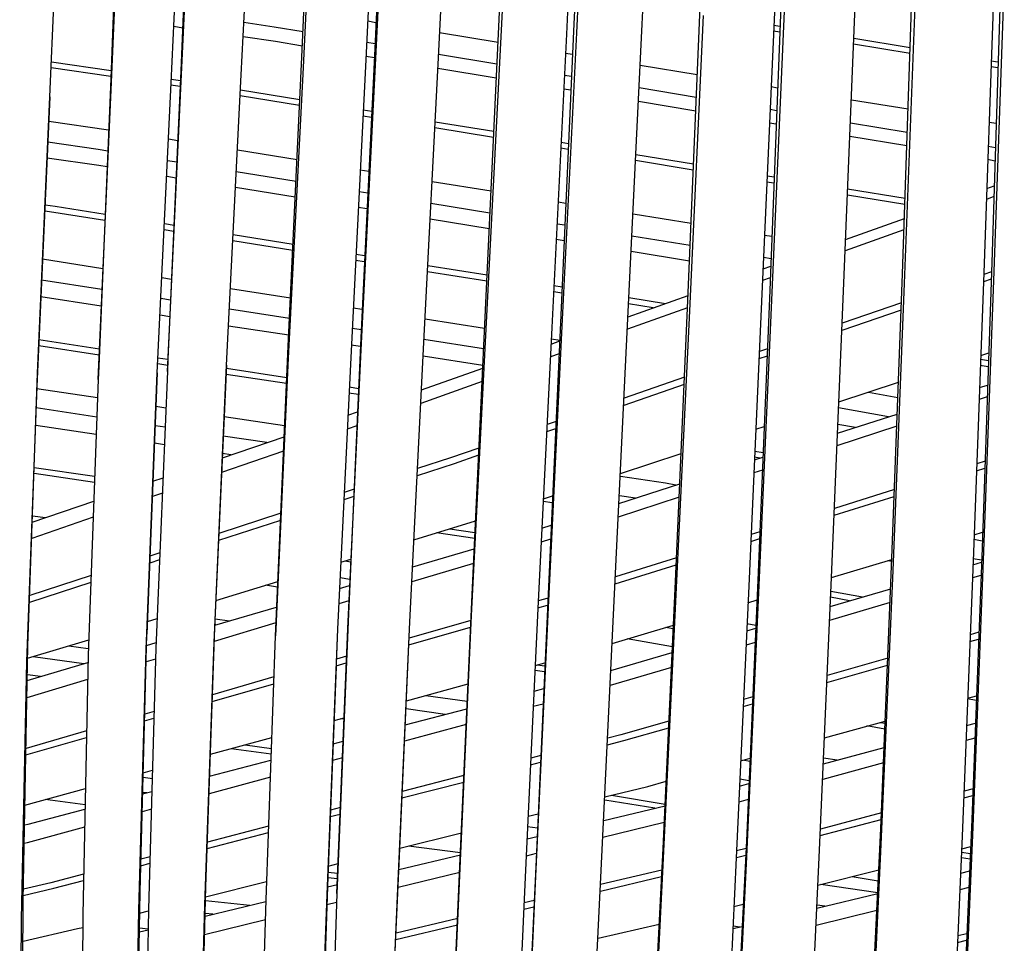
# Model space of a CAD drawing. Units: centimetres. Extents: x -98 to 164, y -115 to 145.
# Drawn here: x -74 to -64, y 19 to 28 of the extents above; entities that cross this region are included whole.
import ezdxf

# ---------------------------------------------------------------- set-up
doc = ezdxf.new("R2010")
doc.units = ezdxf.units.CM
doc.header["$MEASUREMENT"] = 0

msp = doc.modelspace()

# ---------------------------------------------------------------- linework, layer by layer
for p, q in [((-68.129, 31.202), (-68.263, 28.027)), ((-67.565, 28.022), (-67.419, 31.218)), ((-69.037, 27.924), (-68.899, 31.086)), ((-68.189, 31.101), (-68.339, 27.919)), ((-68.087, 31.117), (-68.237, 27.933)), ((-69.011, 27.827), (-68.857, 30.998)), ((-70.163, 30.919), (-70.304, 27.772)), ((-69.649, 27.746), (-69.492, 30.909)), ((-71.049, 27.684), (-70.91, 30.823)), ((-70.239, 30.813), (-70.395, 27.657)), ((-70.292, 27.67), (-70.136, 30.826)), ((-72.157, 30.675), (-72.29, 27.546)), ((-70.883, 30.728), (-71.038, 27.578)), ((-72.885, 30.588), (-73.008, 27.465)), ((-72.39, 27.423), (-72.242, 30.562)), ((-72.286, 27.435), (-72.14, 30.574)), ((-71.672, 27.504), (-71.514, 30.649)), ((-73.004, 27.351), (-72.868, 30.485)), ((-73.632, 27.278), (-73.491, 30.407)), ((-63.888, 28.646), (-63.984, 25.583)), ((-63.957, 28.551), (-64.066, 25.475)), ((-63.855, 28.566), (-63.963, 25.488)), ((-64.898, 25.466), (-64.794, 28.515)), ((-65.502, 25.287), (-65.378, 28.341)), ((-64.877, 25.368), (-64.761, 28.432)), ((-66.141, 28.322), (-66.257, 25.298)), ((-67.096, 25.192), (-66.971, 28.2)), ((-66.207, 28.22), (-66.341, 25.182)), ((-66.106, 28.235), (-66.239, 25.195)), ((-71.333, 27.992), (-71.645, 28.038)), ((-70.375, 28.055), (-70.292, 28.041)), ((-67.078, 25.086), (-66.936, 28.111)), ((-72.271, 27.983), (-72.363, 27.997)), ((-71.038, 27.943), (-71.333, 27.992)), ((-68.263, 28.027), (-68.397, 25.041)), ((-67.71, 25.008), (-67.565, 28.022)), ((-66.155, 27.941), (-66.219, 27.952)), ((-66.217, 28.012), (-66.153, 28.002)), ((-71.319, 27.844), (-71.652, 27.893)), ((-71.044, 27.798), (-71.319, 27.844)), ((-69.64, 27.936), (-69.041, 27.838)), ((-69.177, 24.95), (-69.037, 27.924)), ((-68.339, 27.919), (-68.489, 24.917)), ((-68.237, 27.933), (-68.386, 24.929)), ((-65.397, 27.878), (-64.819, 27.784)), ((-70.304, 27.772), (-70.445, 24.809)), ((-70.301, 27.82), (-70.386, 27.834)), ((-69.802, 24.761), (-69.649, 27.746)), ((-69.166, 24.835), (-69.011, 27.827)), ((-64.821, 27.722), (-65.399, 27.817)), ((-73.616, 27.636), (-73.005, 27.547)), ((-71.19, 24.725), (-71.049, 27.684)), ((-70.395, 27.657), (-70.547, 24.677)), ((-70.444, 24.688), (-70.292, 27.67)), ((-70.308, 27.677), (-70.393, 27.691)), ((-69.052, 27.612), (-69.651, 27.712)), ((-68.349, 27.725), (-68.277, 27.714)), ((-63.989, 27.647), (-63.92, 27.636)), ((-73.007, 27.486), (-73.618, 27.575)), ((-72.29, 27.546), (-72.422, 24.593)), ((-71.038, 27.578), (-71.189, 24.602)), ((-69.059, 27.471), (-69.658, 27.569)), ((-67.585, 27.601), (-67, 27.506)), ((-63.922, 27.574), (-63.991, 27.586)), ((-73.008, 27.465), (-73.131, 24.516)), ((-72.427, 24.464), (-72.286, 27.435)), ((-72.388, 27.458), (-72.294, 27.444)), ((-71.822, 24.531), (-71.672, 27.504)), ((-68.288, 27.485), (-68.36, 27.497)), ((-73.136, 24.384), (-73.004, 27.351)), ((-72.531, 24.453), (-72.39, 27.423)), ((-72.297, 27.384), (-72.391, 27.397)), ((-71.679, 27.35), (-71.07, 27.25)), ((-68.294, 27.345), (-68.367, 27.356)), ((-67.01, 27.273), (-67.596, 27.37)), ((-66.244, 27.383), (-66.177, 27.372)), ((-73.632, 27.278), (-73.766, 24.313)), ((-73.758, 24.449), (-73.632, 27.278)), ((-71.073, 27.188), (-71.683, 27.288)), ((-65.422, 27.249), (-64.84, 27.155)), ((-70.421, 27.144), (-70.334, 27.13)), ((-67.015, 27.133), (-67.603, 27.23)), ((-66.187, 27.136), (-66.255, 27.147)), ((-70.337, 27.068), (-70.424, 27.082)), ((-73.643, 27.029), (-73.03, 26.941)), ((-69.087, 26.863), (-69.689, 26.962)), ((-69.686, 27.024), (-69.084, 26.926)), ((-66.192, 26.998), (-66.261, 27.009)), ((-64.849, 26.913), (-65.432, 27.01)), ((-64.011, 27.02), (-63.939, 27.008)), ((-72.417, 26.847), (-72.322, 26.832)), ((-64.853, 26.777), (-65.438, 26.873)), ((-73.138, 26.74), (-73.653, 26.814)), ((-73.039, 26.723), (-73.138, 26.74)), ((-71.711, 26.734), (-71.099, 26.635)), ((-68.321, 26.738), (-68.398, 26.751)), ((-68.394, 26.814), (-68.318, 26.801)), ((-63.947, 26.757), (-64.02, 26.77)), ((-73.66, 26.653), (-73.129, 26.578)), ((-67.041, 26.529), (-67.632, 26.626)), ((-67.629, 26.689), (-67.038, 26.593)), ((-63.951, 26.621), (-64.025, 26.635)), ((-73.129, 26.578), (-73.045, 26.564)), ((-72.332, 26.609), (-72.428, 26.624)), ((-70.452, 26.53), (-70.363, 26.516)), ((-72.435, 26.466), (-72.339, 26.45)), ((-71.11, 26.411), (-71.722, 26.51)), ((-66.285, 26.47), (-66.213, 26.458)), ((-71.73, 26.352), (-71.118, 26.253)), ((-69.717, 26.412), (-69.113, 26.314)), ((-66.215, 26.394), (-66.287, 26.406)), ((-65.46, 26.335), (-64.872, 26.239)), ((-64.035, 26.339), (-63.959, 26.368)), ((-70.374, 26.291), (-70.464, 26.305)), ((-64.874, 26.175), (-65.462, 26.271)), ((-63.963, 26.257), (-64.039, 26.228)), ((-73.681, 26.172), (-73.577, 26.158)), ((-73.577, 26.158), (-73.066, 26.077)), ((-70.472, 26.148), (-70.382, 26.134)), ((-69.124, 26.088), (-69.729, 26.186)), ((-68.425, 26.204), (-68.346, 26.191)), ((-73.636, 26.102), (-73.684, 26.108)), ((-73.069, 26.012), (-73.636, 26.102)), ((-69.737, 26.03), (-69.131, 25.931)), ((-67.658, 26.08), (-67.063, 25.984)), ((-65.481, 25.817), (-64.879, 26.031)), ((-72.458, 25.98), (-72.36, 25.965)), ((-68.356, 25.963), (-68.436, 25.976)), ((-72.363, 25.9), (-72.461, 25.915)), ((-71.755, 25.868), (-71.141, 25.77)), ((-68.444, 25.821), (-68.363, 25.808)), ((-67.073, 25.755), (-67.669, 25.851)), ((-66.311, 25.862), (-66.236, 25.85)), ((-64.883, 25.916), (-65.486, 25.7)), ((-71.144, 25.706), (-71.758, 25.803)), ((-73.706, 25.618), (-73.089, 25.521)), ((-70.497, 25.668), (-70.405, 25.653)), ((-67.677, 25.697), (-67.079, 25.6)), ((-66.245, 25.62), (-66.321, 25.633)), ((-70.408, 25.589), (-70.5, 25.603)), ((-69.761, 25.551), (-69.153, 25.454)), ((-66.326, 25.517), (-66.248, 25.545)), ((-63.984, 25.583), (-64.083, 22.658)), ((-72.485, 25.427), (-72.385, 25.411)), ((-69.156, 25.389), (-69.765, 25.486)), ((-66.253, 25.424), (-66.332, 25.396)), ((-65.006, 22.553), (-64.898, 25.466)), ((-64.066, 25.475), (-64.175, 22.524)), ((-63.963, 25.488), (-64.072, 22.535)), ((-63.987, 25.487), (-64.066, 25.46)), ((-73.098, 25.306), (-73.716, 25.402)), ((-71.782, 25.317), (-71.167, 25.22)), ((-68.468, 25.345), (-68.384, 25.331)), ((-64.995, 22.428), (-64.877, 25.368)), ((-63.99, 25.412), (-64.069, 25.385)), ((-73.105, 25.134), (-73.723, 25.23)), ((-68.387, 25.267), (-68.471, 25.281)), ((-67.709, 25.027), (-67.094, 25.245)), ((-67.7, 25.222), (-67.326, 25.163)), ((-66.257, 25.298), (-66.376, 22.408)), ((-65.626, 22.357), (-65.502, 25.287)), ((-72.395, 25.197), (-72.495, 25.212)), ((-70.524, 25.119), (-70.431, 25.105)), ((-67.1, 25.119), (-67.715, 24.898)), ((-67.451, 25.118), (-67.703, 25.158)), ((-67.223, 22.316), (-67.096, 25.192)), ((-66.341, 25.182), (-66.473, 22.266)), ((-66.239, 25.195), (-66.37, 22.278)), ((-64.909, 25.17), (-65.516, 24.961)), ((-72.403, 25.025), (-72.503, 25.041)), ((-71.177, 25.007), (-71.793, 25.103)), ((-68.397, 25.041), (-68.528, 22.186)), ((-67.218, 22.183), (-67.078, 25.086)), ((-64.912, 25.095), (-65.519, 24.886)), ((-71.185, 24.836), (-71.802, 24.931)), ((-69.789, 25.004), (-69.179, 24.908)), ((-69.311, 22.107), (-69.177, 24.95)), ((-68.489, 24.917), (-68.633, 22.037)), ((-68.386, 24.929), (-68.529, 22.047)), ((-67.85, 22.116), (-67.71, 25.008)), ((-70.441, 24.892), (-70.535, 24.907)), ((-69.312, 21.966), (-69.166, 24.835)), ((-73.126, 24.634), (-73.745, 24.729)), ((-73.743, 24.793), (-73.123, 24.699)), ((-71.315, 21.906), (-71.19, 24.725)), ((-70.445, 24.809), (-70.574, 21.982)), ((-70.449, 24.721), (-70.544, 24.736)), ((-69.943, 21.901), (-69.802, 24.761)), ((-69.189, 24.697), (-69.8, 24.792)), ((-68.498, 24.747), (-68.409, 24.779)), ((-68.495, 24.801), (-68.409, 24.788)), ((-70.547, 24.677), (-70.684, 21.825)), ((-70.58, 21.835), (-70.444, 24.688)), ((-69.197, 24.527), (-69.808, 24.622)), ((-68.415, 24.647), (-68.504, 24.615)), ((-66.285, 24.623), (-66.368, 24.594)), ((-66.282, 24.698), (-66.364, 24.669)), ((-64.097, 24.631), (-64.015, 24.658)), ((-73.131, 24.516), (-73.136, 24.384)), ((-72.424, 24.527), (-72.527, 24.543)), ((-72.524, 24.607), (-72.422, 24.591)), ((-72.422, 24.593), (-72.427, 24.464)), ((-72.422, 24.593), (-72.426, 24.504)), ((-71.822, 24.531), (-71.953, 21.692)), ((-71.942, 21.844), (-71.822, 24.531)), ((-71.189, 24.602), (-71.321, 21.757)), ((-64.02, 24.513), (-64.101, 24.528)), ((-64.098, 24.593), (-64.018, 24.579)), ((-73.856, 21.656), (-73.758, 24.449)), ((-72.531, 24.453), (-72.648, 21.621)), ((-72.532, 24.453), (-72.638, 21.776)), ((-72.638, 21.776), (-72.531, 24.453)), ((-72.427, 24.464), (-72.545, 21.632)), ((-71.207, 24.341), (-71.827, 24.436)), ((-71.824, 24.5), (-71.205, 24.405)), ((-69.826, 24.276), (-69.198, 24.499)), ((-73.766, 24.313), (-73.871, 21.496)), ((-73.136, 24.384), (-73.24, 21.559)), ((-70.565, 24.307), (-70.468, 24.292)), ((-69.205, 24.363), (-69.833, 24.137)), ((-67.134, 24.331), (-67.753, 24.118)), ((-67.131, 24.406), (-67.749, 24.193)), ((-65.55, 24.154), (-64.939, 24.355)), ((-64.109, 24.3), (-64.026, 24.327)), ((-73.143, 24.196), (-73.764, 24.289)), ((-70.471, 24.229), (-70.568, 24.243)), ((-65.245, 24.255), (-64.945, 24.199)), ((-64.031, 24.205), (-64.114, 24.178)), ((-72.443, 24.091), (-72.545, 24.106)), ((-73.15, 23.999), (-73.771, 24.093)), ((-70.579, 24.019), (-70.479, 24.053)), ((-65.564, 23.833), (-64.951, 24.03)), ((-65.043, 24), (-65.553, 24.094)), ((-73.157, 23.82), (-73.777, 23.913)), ((-72.451, 23.894), (-72.553, 23.909)), ((-71.227, 23.908), (-71.846, 24.001)), ((-70.486, 23.91), (-70.586, 23.875)), ((-68.447, 23.953), (-68.539, 23.922)), ((-66.4, 23.875), (-66.314, 23.903)), ((-64.956, 23.904), (-65.569, 23.704)), ((-65.381, 23.891), (-65.56, 23.924)), ((-71.41, 23.737), (-71.855, 23.804)), ((-68.451, 23.878), (-68.543, 23.846)), ((-72.458, 23.715), (-72.56, 23.73)), ((-71.865, 23.583), (-71.232, 23.798)), ((-71.238, 23.649), (-71.872, 23.43)), ((-71.777, 23.613), (-71.863, 23.625)), ((-69.237, 23.682), (-69.529, 23.581)), ((-69.24, 23.607), (-69.491, 23.52)), ((-67.787, 23.42), (-67.166, 23.624)), ((-66.411, 23.651), (-66.325, 23.636)), ((-69.491, 23.52), (-69.869, 23.397)), ((-69.529, 23.581), (-69.865, 23.471)), ((-66.415, 23.56), (-66.327, 23.588)), ((-66.359, 23.578), (-66.413, 23.588)), ((-64.053, 23.547), (-64.138, 23.52)), ((-73.175, 23.33), (-73.794, 23.422)), ((-73.792, 23.483), (-73.173, 23.392)), ((-66.333, 23.455), (-66.421, 23.426)), ((-64.141, 23.449), (-64.055, 23.476)), ((-72.576, 23.342), (-72.472, 23.377)), ((-67.802, 23.114), (-67.179, 23.314)), ((-67.327, 23.321), (-67.788, 23.39)), ((-67.22, 23.301), (-67.327, 23.321)), ((-72.479, 23.22), (-72.582, 23.184)), ((-70.516, 23.259), (-70.617, 23.225)), ((-64.98, 23.257), (-65.596, 23.064)), ((-73.812, 22.923), (-73.182, 23.136)), ((-70.519, 23.185), (-70.62, 23.152)), ((-68.485, 23.119), (-68.578, 23.133)), ((-68.577, 23.16), (-68.482, 23.192)), ((-67.185, 23.177), (-67.809, 22.973)), ((-67.634, 23.169), (-67.798, 23.193)), ((-65.599, 22.993), (-64.983, 23.186)), ((-71.266, 23.013), (-71.9, 22.806)), ((-73.188, 22.974), (-73.818, 22.756)), ((-73.809, 22.989), (-73.675, 22.969)), ((-71.269, 22.94), (-71.903, 22.734)), ((-69.902, 22.743), (-69.272, 22.936)), ((-69.28, 22.755), (-69.672, 22.813)), ((-69.536, 22.855), (-69.277, 22.817)), ((-68.592, 22.861), (-68.496, 22.892)), ((-66.359, 22.825), (-66.449, 22.797)), ((-64.165, 22.793), (-64.078, 22.819)), ((-68.502, 22.747), (-68.599, 22.716)), ((-66.452, 22.725), (-66.361, 22.754)), ((-64.081, 22.729), (-64.167, 22.745)), ((-72.504, 22.608), (-72.606, 22.574)), ((-69.915, 22.464), (-69.285, 22.649)), ((-64.083, 22.658), (-64.187, 19.876)), ((-72.507, 22.536), (-72.609, 22.503)), ((-70.651, 22.512), (-70.549, 22.544)), ((-70.611, 22.525), (-70.55, 22.516)), ((-69.292, 22.5), (-69.923, 22.311)), ((-67.213, 22.558), (-67.838, 22.362)), ((-65.626, 22.355), (-65.007, 22.54)), ((-65.121, 19.785), (-65.006, 22.553)), ((-65.008, 22.519), (-65.053, 22.527)), ((-64.175, 22.524), (-64.286, 19.707)), ((-64.072, 22.535), (-64.182, 19.717)), ((-64.177, 22.487), (-64.088, 22.513)), ((-64.088, 22.533), (-64.174, 22.548)), ((-67.842, 22.291), (-67.216, 22.487)), ((-66.376, 22.408), (-66.497, 19.659)), ((-65.115, 19.623), (-64.995, 22.428)), ((-73.213, 22.306), (-73.841, 22.101)), ((-73.21, 22.377), (-73.838, 22.172)), ((-71.93, 22.12), (-71.297, 22.314)), ((-70.558, 22.336), (-70.659, 22.351)), ((-67.351, 19.58), (-67.223, 22.316)), ((-65.747, 19.563), (-65.626, 22.357)), ((-64.094, 22.377), (-64.182, 22.351)), ((-71.3, 22.258), (-71.422, 22.276)), ((-70.664, 22.243), (-70.561, 22.274)), ((-66.473, 22.266), (-66.601, 19.484)), ((-66.37, 22.278), (-66.497, 19.494)), ((-65.639, 22.06), (-65.019, 22.241)), ((-65.632, 22.215), (-65.307, 22.157)), ((-70.568, 22.117), (-70.672, 22.085)), ((-69.431, 19.401), (-69.311, 22.107)), ((-68.528, 22.186), (-68.652, 19.468)), ((-68.565, 22.134), (-68.629, 22.116)), ((-68.53, 22.145), (-68.565, 22.134)), ((-67.983, 19.355), (-67.85, 22.116)), ((-67.35, 19.411), (-67.218, 22.183)), ((-66.481, 22.098), (-66.388, 22.126)), ((-65.025, 22.1), (-65.645, 21.916)), ((-65.441, 22.118), (-65.635, 22.153)), ((-71.941, 21.867), (-71.309, 22.053)), ((-68.633, 22.037), (-68.762, 19.288)), ((-68.529, 22.047), (-68.658, 19.296)), ((-68.632, 22.046), (-68.533, 22.074)), ((-72.633, 21.904), (-72.532, 21.935)), ((-71.316, 21.892), (-71.947, 21.702)), ((-71.938, 21.931), (-71.793, 21.911)), ((-71.321, 21.757), (-71.315, 21.906)), ((-71.315, 21.906), (-71.318, 21.82)), ((-70.574, 21.982), (-70.691, 19.119)), ((-70.574, 21.982), (-70.579, 21.854)), ((-70.068, 19.172), (-69.943, 21.901)), ((-70.058, 19.348), (-69.943, 21.901)), ((-69.319, 21.917), (-69.951, 21.735)), ((-69.437, 19.227), (-69.312, 21.966)), ((-72.034, 19.187), (-71.942, 21.844)), ((-71.93, 21.87), (-71.941, 21.872)), ((-70.684, 21.825), (-70.795, 19.111)), ((-70.684, 21.825), (-70.785, 19.289)), ((-70.691, 19.119), (-70.58, 21.835)), ((-69.954, 21.666), (-69.322, 21.848)), ((-67.871, 21.681), (-67.244, 21.869)), ((-67.246, 21.831), (-67.326, 21.845)), ((-66.494, 21.81), (-66.401, 21.838)), ((-66.491, 21.885), (-66.399, 21.869)), ((-64.115, 21.795), (-64.205, 21.77)), ((-73.859, 21.528), (-73.234, 21.719)), ((-72.708, 19.135), (-72.638, 21.776)), ((-72.641, 21.661), (-72.542, 21.69)), ((-71.953, 21.692), (-72.049, 19.004)), ((-71.417, 19.056), (-71.321, 21.757)), ((-67.254, 21.645), (-67.719, 21.727)), ((-66.407, 21.69), (-66.501, 21.662)), ((-64.208, 21.7), (-64.118, 21.725)), ((-73.905, 19.044), (-73.856, 21.656)), ((-73.439, 21.656), (-73.238, 21.628)), ((-72.648, 21.621), (-72.724, 18.949)), ((-72.545, 21.632), (-72.62, 18.958)), ((-67.884, 21.404), (-67.257, 21.587)), ((-73.871, 21.496), (-73.926, 18.854)), ((-73.863, 21.301), (-73.242, 21.484)), ((-73.284, 21.471), (-73.804, 21.544)), ((-73.24, 21.559), (-73.294, 18.902)), ((-72.548, 21.521), (-72.646, 21.491)), ((-70.592, 21.551), (-70.697, 21.521)), ((-68.66, 21.456), (-68.56, 21.483)), ((-65.049, 21.528), (-65.669, 21.351)), ((-70.7, 21.441), (-70.785, 19.289)), ((-70.699, 21.452), (-70.595, 21.482)), ((-68.564, 21.389), (-68.662, 21.403)), ((-68.64, 21.461), (-68.562, 21.45)), ((-67.264, 21.435), (-67.892, 21.249)), ((-65.672, 21.281), (-65.051, 21.458)), ((-73.245, 21.311), (-73.866, 21.124)), ((-73.727, 21.341), (-73.862, 21.36)), ((-71.336, 21.337), (-71.966, 21.155)), ((-71.968, 21.087), (-71.339, 21.268)), ((-69.98, 21.094), (-69.348, 21.267)), ((-68.672, 21.193), (-68.572, 21.219)), ((-69.781, 21.149), (-69.356, 21.09)), ((-66.432, 21.132), (-66.526, 21.105)), ((-64.142, 21.097), (-64.231, 21.113)), ((-64.23, 21.119), (-64.14, 21.143)), ((-72.563, 20.984), (-72.66, 20.956)), ((-69.991, 20.847), (-69.359, 21.012)), ((-69.581, 20.954), (-69.983, 21.01)), ((-68.58, 21.06), (-68.68, 21.033)), ((-66.53, 21.036), (-66.435, 21.063)), ((-72.662, 20.888), (-72.565, 20.916)), ((-70.721, 20.891), (-70.618, 20.92)), ((-70.618, 20.905), (-70.655, 20.91)), ((-67.29, 20.886), (-67.783, 20.745)), ((-65.697, 20.715), (-65.075, 20.886)), ((-73.256, 20.784), (-73.876, 20.606)), ((-69.367, 20.849), (-69.998, 20.679)), ((-67.754, 20.686), (-67.293, 20.817)), ((-65.078, 20.803), (-65.263, 20.835)), ((-65.125, 20.872), (-65.076, 20.864)), ((-64.241, 20.84), (-64.15, 20.864)), ((-73.877, 20.539), (-73.257, 20.717)), ((-71.987, 20.545), (-71.358, 20.717)), ((-70.731, 20.652), (-70.627, 20.679)), ((-67.921, 20.642), (-67.754, 20.686)), ((-67.783, 20.745), (-67.918, 20.71)), ((-64.156, 20.712), (-64.247, 20.687)), ((-71.364, 20.547), (-71.776, 20.602)), ((-71.63, 20.642), (-71.362, 20.606)), ((-65.708, 20.449), (-65.086, 20.614)), ((-71.995, 20.32), (-71.367, 20.485)), ((-70.634, 20.508), (-70.738, 20.48)), ((-68.604, 20.532), (-68.705, 20.506)), ((-66.555, 20.479), (-66.459, 20.506)), ((-66.461, 20.472), (-66.535, 20.485)), ((-65.706, 20.51), (-65.566, 20.487)), ((-72.676, 20.356), (-72.58, 20.383)), ((-68.708, 20.438), (-68.607, 20.465)), ((-65.093, 20.457), (-65.715, 20.288)), ((-72.677, 20.311), (-72.582, 20.299)), ((-71.373, 20.31), (-72.001, 20.141)), ((-69.39, 20.328), (-70.022, 20.164)), ((-66.47, 20.274), (-66.564, 20.29)), ((-73.887, 20.024), (-73.268, 20.194)), ((-70.025, 20.098), (-69.393, 20.261)), ((-67.947, 20.108), (-67.508, 20.217)), ((-67.508, 20.217), (-67.319, 20.269)), ((-66.567, 20.22), (-66.471, 20.246)), ((-64.175, 20.19), (-64.268, 20.166)), ((-73.271, 20.029), (-73.679, 20.081)), ((-72.682, 20.139), (-72.586, 20.164)), ((-72.639, 20.15), (-72.681, 20.155)), ((-67.435, 19.992), (-67.948, 20.075)), ((-67.88, 20.125), (-67.329, 20.035)), ((-66.478, 20.081), (-66.575, 20.055)), ((-64.27, 20.098), (-64.178, 20.122)), ((-73.855, 19.83), (-73.272, 19.984)), ((-72.591, 19.983), (-72.687, 19.957)), ((-70.655, 20), (-70.758, 19.974)), ((-67.958, 19.867), (-67.33, 20.017)), ((-70.76, 19.907), (-70.658, 19.933)), ((-68.733, 19.912), (-68.631, 19.937)), ((-65.74, 19.713), (-65.117, 19.876)), ((-65.114, 19.944), (-65.737, 19.78)), ((-64.187, 19.876), (-64.3, 17.295)), ((-73.89, 19.822), (-73.855, 19.83)), ((-73.276, 19.799), (-73.865, 19.64)), ((-71.391, 19.809), (-72.018, 19.646)), ((-68.738, 19.805), (-68.637, 19.792)), ((-67.338, 19.848), (-67.967, 19.694)), ((-65.243, 17.22), (-65.121, 19.785)), ((-72.02, 19.581), (-71.393, 19.743)), ((-70.048, 19.583), (-69.416, 19.741)), ((-68.744, 19.679), (-68.641, 19.703)), ((-64.286, 19.707), (-64.401, 17.086)), ((-64.182, 19.717), (-64.297, 17.094)), ((-73.865, 19.64), (-73.894, 19.633)), ((-69.425, 19.537), (-69.959, 19.606)), ((-67.478, 17.046), (-67.351, 19.58)), ((-66.497, 19.659), (-66.622, 17.114)), ((-66.501, 19.58), (-66.597, 19.555)), ((-65.24, 17.018), (-65.115, 19.623)), ((-64.291, 19.576), (-64.199, 19.6)), ((-72.605, 19.494), (-72.699, 19.47)), ((-70.058, 19.364), (-69.426, 19.515)), ((-68.652, 19.468), (-68.77, 16.954)), ((-68.649, 19.528), (-68.752, 19.502)), ((-66.601, 19.484), (-66.725, 16.902)), ((-66.497, 19.494), (-66.62, 16.909)), ((-66.6, 19.487), (-66.504, 19.513)), ((-65.868, 16.969), (-65.747, 19.563)), ((-64.205, 19.47), (-64.295, 19.485)), ((-64.293, 19.543), (-64.202, 19.528)), ((-72.701, 19.404), (-72.607, 19.429)), ((-70.781, 19.401), (-70.678, 19.426)), ((-69.539, 16.899), (-69.431, 19.401)), ((-67.477, 16.84), (-67.35, 19.411)), ((-73.286, 19.318), (-73.621, 19.23)), ((-70.785, 19.289), (-70.871, 16.82)), ((-70.685, 19.269), (-70.785, 19.281)), ((-70.783, 19.339), (-70.682, 19.327)), ((-70.166, 16.859), (-70.058, 19.348)), ((-69.434, 19.336), (-70.065, 19.181)), ((-68.762, 19.288), (-68.879, 16.739)), ((-68.658, 19.296), (-68.774, 16.745)), ((-68.11, 16.793), (-67.983, 19.355)), ((-67.993, 19.145), (-67.365, 19.294)), ((-67.362, 19.36), (-67.99, 19.211)), ((-65.764, 19.204), (-65.141, 19.362)), ((-65.413, 19.293), (-65.146, 19.251)), ((-64.302, 19.329), (-64.21, 19.351)), ((-73.904, 19.1), (-73.591, 19.174)), ((-73.621, 19.23), (-73.903, 19.163)), ((-73.591, 19.174), (-73.287, 19.253)), ((-72.098, 16.753), (-72.034, 19.187)), ((-72.036, 19.087), (-71.411, 19.243)), ((-70.788, 19.189), (-70.687, 19.213)), ((-70.179, 16.648), (-70.068, 19.172)), ((-69.543, 16.689), (-69.437, 19.227)), ((-65.152, 19.125), (-65.734, 19.212)), ((-64.218, 19.18), (-64.31, 19.157)), ((-72.746, 16.725), (-72.708, 19.135)), ((-70.795, 19.111), (-70.884, 16.607)), ((-70.691, 19.119), (-70.78, 16.613)), ((-65.775, 18.97), (-65.152, 19.121)), ((-73.914, 16.676), (-73.905, 19.044)), ((-72.049, 19.004), (-72.118, 16.536)), ((-72.042, 18.888), (-71.418, 19.038)), ((-72.037, 19.049), (-71.582, 18.999)), ((-71.485, 16.57), (-71.417, 19.056)), ((-70.694, 19.027), (-70.795, 19.003)), ((-68.777, 18.959), (-68.675, 18.983)), ((-68.672, 19.049), (-68.774, 19.024)), ((-66.625, 18.987), (-66.529, 19.011)), ((-65.694, 18.989), (-65.773, 19.001)), ((-73.294, 18.902), (-73.309, 16.48)), ((-72.724, 18.949), (-72.766, 16.506)), ((-72.712, 18.919), (-72.62, 18.941)), ((-72.62, 18.958), (-72.662, 16.511)), ((-71.963, 18.907), (-72.041, 18.915)), ((-69.454, 18.863), (-70.086, 18.712)), ((-65.161, 18.946), (-65.783, 18.791)), ((-73.926, 18.854), (-73.941, 16.453)), ((-73.906, 18.633), (-73.347, 18.76)), ((-73.347, 18.76), (-73.295, 18.773)), ((-72.714, 18.769), (-72.623, 18.759)), ((-71.423, 18.849), (-72.047, 18.696)), ((-70.089, 18.648), (-69.457, 18.798)), ((-68.017, 18.661), (-67.39, 18.805)), ((-66.636, 18.76), (-66.54, 18.783)), ((-66.634, 18.788), (-66.563, 18.778)), ((-72.715, 18.727), (-72.623, 18.749)), ((-64.238, 18.707), (-64.331, 18.685)), ((-64.334, 18.618), (-64.241, 18.641))]:
    msp.add_line(p, q)

doc.saveas('drawing.dxf')
